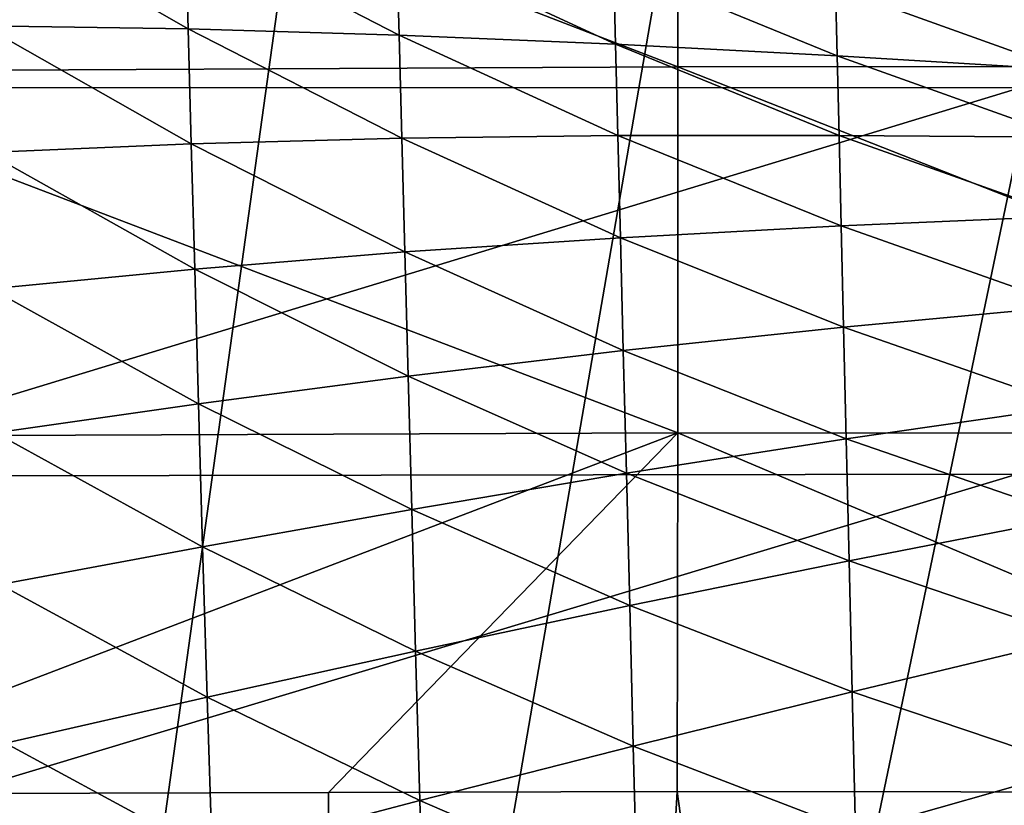
# Model space of a CAD drawing. Extents: x -24 to 24, y -123 to 38.
# Drawn here: x -13 to -8, y -27 to -23 of the extents above; entities that cross this region are included whole.
import ezdxf

# ---------------------------------------------------------------- set-up
doc = ezdxf.new("R2010")
doc.units = 0
doc.header["$MEASUREMENT"] = 0
doc.layers.add('L2', color=7, linetype='Continuous')
doc.layers.add('L4', color=7, linetype='Continuous')

msp = doc.modelspace()

# ---------------------------------------------------------------- linework, layer by layer
at = {"layer": 'L2', "color": 7}
for points in [[(-13.8324, -21.96546, 97.22442), (-7.931826, -21.97808, 97.21822), (-13.8512, -23.79608, 97.59184)], [(-5.196932, -23.69748, 104.5687), (-5.19084, -21.96684, 104.266), (-9.533715, -21.97395, 104.2264)], [(-9.53281, -23.70036, 104.5288), (-9.533715, -21.97395, 104.2264), (-13.94623, -21.99827, 104.1688)], [(-9.53281, -23.70036, 104.5288), (-13.94623, -21.99827, 104.1688), (-13.93954, -23.72053, 104.4706)], [(-13.8512, -23.79608, 97.59184), (-7.931826, -21.97808, 97.21822), (-7.943094, -23.7972, 97.58085)], [(-5.196932, -23.69748, 104.5687), (-9.533715, -21.97395, 104.2264), (-9.53281, -23.70036, 104.5288)], [(-9.533314, -25.40134, 104.9514), (-9.53281, -23.70036, 104.5288), (-13.93954, -23.72053, 104.4706)], [(-5.203866, -25.40259, 104.9923), (-9.53281, -23.70036, 104.5288), (-9.533314, -25.40134, 104.9514)], [(-5.203866, -25.40259, 104.9923), (-5.196932, -23.69748, 104.5687), (-9.53281, -23.70036, 104.5288)], [(-9.533314, -25.40134, 104.9514), (-13.93954, -23.72053, 104.4706), (-13.93485, -25.41748, 104.8921)], [(-13.8512, -23.79608, 97.59184), (-7.943094, -23.7972, 97.58085), (-13.86976, -25.60299, 98.06222)], [(-13.86976, -25.60299, 98.06222), (-7.943094, -23.7972, 97.58085), (-7.954218, -25.59307, 98.04513)], [(-13.93485, -25.41748, 104.8921), (-13.93217, -27.08084, 105.4312), (-9.533314, -25.40134, 104.9514)], [(-9.533314, -25.40134, 104.9514), (-13.93217, -27.08084, 105.4312), (-11.15695, -27.07308, 105.4696)], [(-9.533314, -25.40134, 104.9514), (-11.15695, -27.07308, 105.4696), (-9.535224, -27.06854, 105.4921)], [(-5.578486, -27.0733, 105.5309), (-9.533314, -25.40134, 104.9514), (-9.535224, -27.06854, 105.4921)], [(-5.578486, -27.0733, 105.5309), (-5.203866, -25.40259, 104.9923), (-9.533314, -25.40134, 104.9514)], [(-13.86976, -25.60299, 98.06222), (-7.954218, -25.59307, 98.04513), (-13.88801, -27.38041, 98.63404)], [(-13.88801, -27.38041, 98.63404), (-7.954218, -25.59307, 98.04513), (-7.965164, -27.36002, 98.60958)], [(-11.1729, -55.57877, 115.8309), (-13.93217, -27.08084, 105.4312), (-16.7514, -55.6137, 115.7256)], [(-11.1729, -55.57877, 115.8309), (-11.15695, -27.07308, 105.4696), (-13.93217, -27.08084, 105.4312)], [(-5.594406, -55.55877, 115.8948), (-9.535224, -27.06854, 105.4921), (-11.1729, -55.57877, 115.8309)], [(-11.1729, -55.57877, 115.8309), (-9.535224, -27.06854, 105.4921), (-11.15695, -27.07308, 105.4696)], [(-5.594406, -55.55877, 115.8948), (-5.578486, -27.0733, 105.5309), (-9.535224, -27.06854, 105.4921)]]:
    msp.add_3dface(points, dxfattribs=at)
at = {"layer": 'L4', "color": 7}
for points in [[(-18.57966, -75.15, 95.1), (-12.58519, -19.26306, 95.1), (-14.13294, -18.158, 95.1)], [(-10.95147, -20.23655, 95.1), (-12.58519, -19.26306, 95.1), (-18.57966, -75.15, 95.1)], [(-18.57966, -75.15, 95.1), (-9.242947, -21.0718, 95.1), (-10.95147, -20.23655, 95.1)], [(-18.57966, -75.15, 95.1), (-7.471283, -21.7631, 95.1), (-9.242947, -21.0718, 95.1)], [(-5.648581, -22.30574, 95.1), (-7.471283, -21.7631, 95.1), (-18.57966, -75.15, 95.1)], [(-18.57966, -75.15, 95.1), (-3.787295, -22.69601, 95.1), (-5.648581, -22.30574, 95.1)], [(-18.57966, -75.15, 95.1), (-1.900137, -22.93125, 95.1), (-3.787295, -22.69601, 95.1)], [(0, -23.00984, 95.1), (-18.57966, -75.15, 95.1), (1.900137, -22.93125, 95.1)], [(1.900137, -22.93125, 95.1), (-18.57966, -75.15, 95.1), (18.57966, -75.15, 95.1)], [(0, -23.00984, 95.1), (-1.900137, -22.93125, 95.1), (-18.57966, -75.15, 95.1)], [(-12.76188, -23.50966, 70.98809), (-12.77766, -22.97003, 70.09177), (-11.80945, -23.52307, 70.09253)], [(-11.80945, -23.52307, 70.09253), (-12.77766, -22.97003, 70.09177), (-11.82297, -23.03906, 69.16476)], [(-11.80945, -23.52307, 70.09253), (-11.82297, -23.03906, 69.16476), (-10.82865, -23.55198, 69.16509)], [(-10.82865, -23.55198, 69.16509), (-11.82297, -23.03906, 69.16476), (-10.84004, -23.12353, 68.20872)], [(-10.82865, -23.55198, 69.16509), (-10.84004, -23.12353, 68.20872), (-9.821923, -23.59434, 68.20893)], [(-9.821923, -23.59434, 68.20893), (-10.84004, -23.12353, 68.20872), (-9.831292, -23.22152, 67.22655)], [(-9.821923, -23.59434, 68.20893), (-9.831292, -23.22152, 67.22655), (-8.791659, -23.64827, 67.22683)], [(-8.791659, -23.64827, 67.22683), (-9.831292, -23.22152, 67.22655), (-8.799124, -23.33128, 66.22069)], [(-8.791659, -23.64827, 67.22683), (-8.799124, -23.33128, 66.22069), (-7.740224, -23.71204, 66.22113)], [(-7.740224, -23.71204, 66.22113), (-8.799124, -23.33128, 66.22069), (-7.745906, -23.45121, 65.19327)], [(-12.74461, -24.09856, 71.85143), (-12.76188, -23.50966, 70.98809), (-11.79451, -24.05716, 70.98991)], [(-11.79451, -24.05716, 70.98991), (-12.76188, -23.50966, 70.98809), (-11.80945, -23.52307, 70.09253)], [(-11.79451, -24.05716, 70.98991), (-11.80945, -23.52307, 70.09253), (-10.8159, -24.03134, 70.09348)], [(-10.8159, -24.03134, 70.09348), (-11.80945, -23.52307, 70.09253), (-10.82865, -23.55198, 69.16509)], [(-10.8159, -24.03134, 70.09348), (-10.82865, -23.55198, 69.16509), (-9.811244, -24.01899, 69.16558)], [(-9.811244, -24.01899, 69.16558), (-10.82865, -23.55198, 69.16509), (-9.821923, -23.59434, 68.20893)], [(-9.811244, -24.01899, 69.16558), (-9.821923, -23.59434, 68.20893), (-8.782948, -24.01807, 68.20929)], [(-8.782948, -24.01807, 68.20929), (-9.821923, -23.59434, 68.20893), (-8.791659, -23.64827, 67.22683)], [(-8.782948, -24.01807, 68.20929), (-8.791659, -23.64827, 67.22683), (-7.733371, -24.02673, 67.22723)], [(-7.733371, -24.02673, 67.22723), (-8.791659, -23.64827, 67.22683), (-7.740224, -23.71204, 66.22113)], [(-10.80181, -24.56017, 70.99188), (-11.79451, -24.05716, 70.98991), (-10.8159, -24.03134, 70.09348)], [(-9.79929, -24.49398, 70.09456), (-10.8159, -24.03134, 70.09348), (-9.811244, -24.01899, 69.16558)], [(-10.80181, -24.56017, 70.99188), (-10.8159, -24.03134, 70.09348), (-9.79929, -24.49398, 70.09456)], [(-8.773027, -24.43918, 69.16623), (-9.811244, -24.01899, 69.16558), (-8.782948, -24.01807, 68.20929)], [(-9.79929, -24.49398, 70.09456), (-9.811244, -24.01899, 69.16558), (-8.773027, -24.43918, 69.16623)], [(-8.773027, -24.43918, 69.16623), (-8.782948, -24.01807, 68.20929), (-7.725378, -24.39377, 68.20978)], [(-7.725378, -24.39377, 68.20978), (-8.782948, -24.01807, 68.20929), (-7.733371, -24.02673, 67.22723)], [(-11.77817, -24.63986, 71.85483), (-12.74461, -24.09856, 71.85143), (-11.79451, -24.05716, 70.98991)], [(-11.77817, -24.63986, 71.85483), (-11.79451, -24.05716, 70.98991), (-10.80181, -24.56017, 70.99188)], [(-12.72612, -24.73169, 72.68116), (-12.74461, -24.09856, 71.85143), (-11.77817, -24.63986, 71.85483)], [(-7.725378, -24.39377, 68.20978), (-7.716281, -24.81166, 69.167), (-8.773027, -24.43918, 69.16623)], [(-8.773027, -24.43918, 69.16623), (-8.761929, -24.91013, 70.09578), (-9.79929, -24.49398, 70.09456)], [(-8.773027, -24.43918, 69.16623), (-7.716281, -24.81166, 69.167), (-8.761929, -24.91013, 70.09578)], [(-9.79929, -24.49398, 70.09456), (-9.786095, -25.01788, 70.99395), (-10.80181, -24.56017, 70.99188)], [(-9.79929, -24.49398, 70.09456), (-8.761929, -24.91013, 70.09578), (-9.786095, -25.01788, 70.99395)], [(-10.80181, -24.56017, 70.99188), (-10.78642, -25.13699, 71.85831), (-11.77817, -24.63986, 71.85483)], [(-10.80181, -24.56017, 70.99188), (-9.786095, -25.01788, 70.99395), (-10.78642, -25.13699, 71.85831)], [(-11.77817, -24.63986, 71.85483), (-11.76067, -25.26662, 72.68652), (-12.72612, -24.73169, 72.68116)], [(-11.77817, -24.63986, 71.85483), (-10.78642, -25.13699, 71.85831), (-11.76067, -25.26662, 72.68652)], [(-12.72612, -24.73169, 72.68116), (-11.76067, -25.26662, 72.68652), (-12.7062, -25.40136, 73.47836)], [(-7.716281, -24.81166, 69.167), (-7.706112, -25.27891, 70.09708), (-8.761929, -24.91013, 70.09578)], [(-8.761929, -24.91013, 70.09578), (-8.749687, -25.42944, 70.99609), (-9.786095, -25.01788, 70.99395)], [(-8.761929, -24.91013, 70.09578), (-7.706112, -25.27891, 70.09708), (-8.749687, -25.42944, 70.99609)], [(-9.786095, -25.01788, 70.99395), (-9.771694, -25.58917, 71.86183), (-10.78642, -25.13699, 71.85831)], [(-9.786095, -25.01788, 70.99395), (-8.749687, -25.42944, 70.99609), (-9.771694, -25.58917, 71.86183)], [(-10.78642, -25.13699, 71.85831), (-10.76993, -25.75772, 72.69189), (-11.76067, -25.26662, 72.68652)], [(-10.78642, -25.13699, 71.85831), (-9.771694, -25.58917, 71.86183), (-10.76993, -25.75772, 72.69189)], [(-11.76067, -25.26662, 72.68652), (-11.74181, -25.93059, 73.48572), (-12.7062, -25.40136, 73.47836)], [(-11.76067, -25.26662, 72.68652), (-10.76993, -25.75772, 72.69189), (-11.74181, -25.93059, 73.48572)], [(-7.706112, -25.27891, 70.09708), (-7.694902, -25.79403, 70.99825), (-8.749687, -25.42944, 70.99609)], [(-12.7062, -25.40136, 73.47836), (-11.74181, -25.93059, 73.48572), (-12.68405, -26.10607, 74.24181)], [(-8.749687, -25.42944, 70.99609), (-8.736337, -25.99561, 71.86531), (-9.771694, -25.58917, 71.86183)], [(-8.749687, -25.42944, 70.99609), (-7.694902, -25.79403, 70.99825), (-8.736337, -25.99561, 71.86531)], [(-9.771694, -25.58917, 71.86183), (-9.756255, -26.20422, 72.69719), (-10.76993, -25.75772, 72.69189)], [(-9.771694, -25.58917, 71.86183), (-8.736337, -25.99561, 71.86531), (-9.756255, -26.20422, 72.69719)], [(-10.76993, -25.75772, 72.69189), (-10.75216, -26.41628, 73.493), (-11.74181, -25.93059, 73.48572)], [(-10.76993, -25.75772, 72.69189), (-9.756255, -26.20422, 72.69719), (-10.75216, -26.41628, 73.493)], [(-7.694902, -25.79403, 70.99825), (-7.682687, -26.35552, 71.86872), (-8.736337, -25.99561, 71.86531)], [(-11.74181, -25.93059, 73.48572), (-11.72092, -26.63026, 74.25115), (-12.68405, -26.10607, 74.24181)], [(-11.74181, -25.93059, 73.48572), (-10.75216, -26.41628, 73.493), (-11.72092, -26.63026, 74.25115)], [(-8.736337, -25.99561, 71.86531), (-8.722018, -26.60539, 72.70236), (-9.756255, -26.20422, 72.69719)], [(-8.736337, -25.99561, 71.86531), (-7.682687, -26.35552, 71.86872), (-8.722018, -26.60539, 72.70236)], [(-12.68405, -26.10607, 74.24181), (-11.72092, -26.63026, 74.25115), (-12.65921, -26.84438, 74.9703)], [(-9.756255, -26.20422, 72.69719), (-9.739636, -26.85772, 73.50011), (-10.75216, -26.41628, 73.493)], [(-9.756255, -26.20422, 72.69719), (-8.722018, -26.60539, 72.70236), (-9.739636, -26.85772, 73.50011)], [(-7.682687, -26.35552, 71.86872), (-7.669582, -26.96049, 72.70731), (-8.722018, -26.60539, 72.70236)], [(-10.75216, -26.41628, 73.493), (-10.73254, -27.11118, 74.26033), (-11.72092, -26.63026, 74.25115)], [(-10.75216, -26.41628, 73.493), (-9.739636, -26.85772, 73.50011), (-10.73254, -27.11118, 74.26033)], [(-11.72092, -26.63026, 74.25115), (-11.69756, -27.36418, 74.98157), (-12.65921, -26.84438, 74.9703)], [(-11.72092, -26.63026, 74.25115), (-10.73254, -27.11118, 74.26033), (-11.69756, -27.36418, 74.98157)], [(-8.722018, -26.60539, 72.70236), (-8.706618, -27.2542, 73.50697), (-9.739636, -26.85772, 73.50011)], [(-8.722018, -26.60539, 72.70236), (-7.669582, -26.96049, 72.70731), (-8.706618, -27.2542, 73.50697)], [(-12.65921, -26.84438, 74.9703), (-11.69756, -27.36418, 74.98157), (-12.63126, -27.61488, 75.66261)], [(-9.739636, -26.85772, 73.50011), (-9.721347, -27.54816, 74.26925), (-10.73254, -27.11118, 74.26033)], [(-9.739636, -26.85772, 73.50011), (-8.706618, -27.2542, 73.50697), (-9.721347, -27.54816, 74.26925)], [(-7.669582, -26.96049, 72.70731), (-7.655498, -27.60502, 73.51349), (-8.706618, -27.2542, 73.50697)], [(-10.73254, -27.11118, 74.26033), (-10.71071, -27.84095, 74.9926), (-11.69756, -27.36418, 74.98157)], [(-10.73254, -27.11118, 74.26033), (-9.721347, -27.54816, 74.26925), (-10.71071, -27.84095, 74.9926)]]:
    msp.add_3dface(points, dxfattribs=at)

doc.saveas('drawing.dxf')
